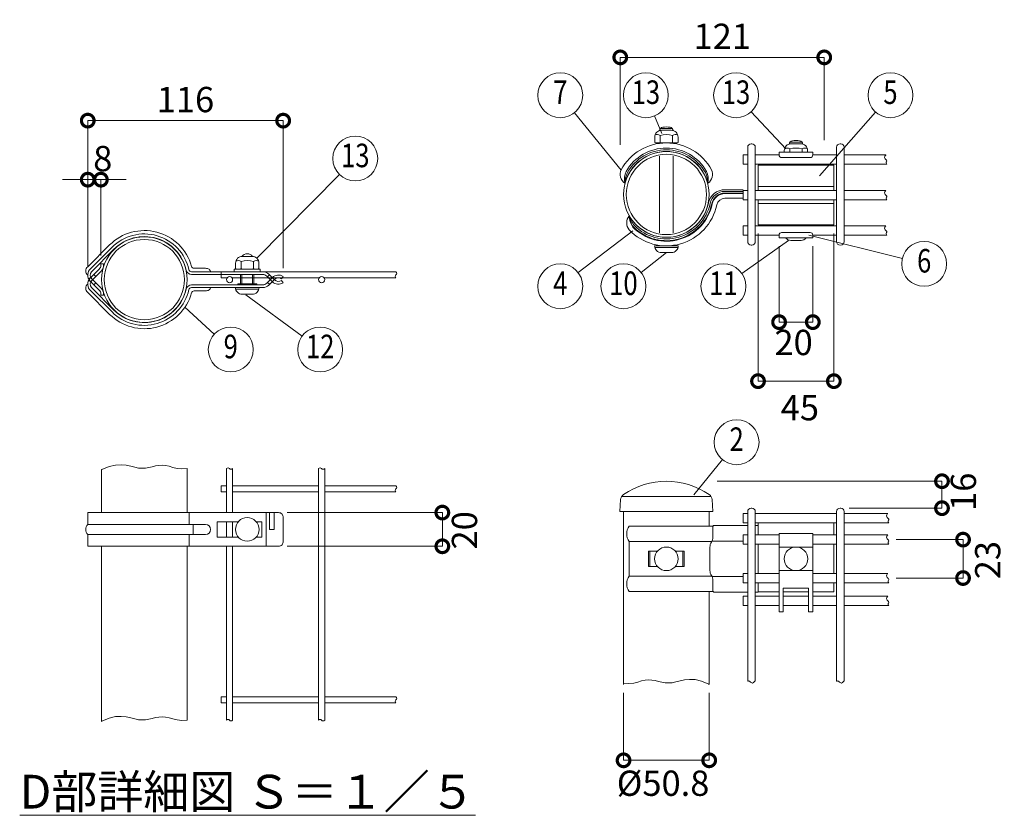
# Model space of a CAD drawing. Extents: x 439 to 8839, y -9 to 5931.
# Drawn here: x 2834 to 5171, y 1074 to 2961 of the extents above; entities that cross this region are included whole.
import ezdxf
from ezdxf.enums import TextEntityAlignment as Align

# ---------------------------------------------------------------- set-up
doc = ezdxf.new("R2010")
doc.units = 0
doc.header["$MEASUREMENT"] = 0
doc.header["$PDMODE"] = 1
doc.layers.get('0').update_dxf_attribs({"linetype": 'CONTINUOUS'})
doc.layers.get('DefPoints').update_dxf_attribs({"linetype": 'CONTINUOUS'})
for name, color, linetype, lineweight in [('FRAM3', 1, 'CONTINUOUS', 50), ('外形線', 7, 'CONTINUOUS', 18), ('寸法線', 3, 'CONTINUOUS', 18), ('文字', 4, 'CONTINUOUS', 18), ('文字引出', 4, 'CONTINUOUS', 18)]:
    doc.layers.add(name, color=color, linetype=linetype, lineweight=lineweight)
doc.styles.add('EXT08', font='ROMANS', dxfattribs={"width": 0.8, "bigfont": 'EXTFONT'})
doc.styles.get("Standard").update_dxf_attribs({"font": 'TXT.SHX', "bigfont": 'bigfont.shx'})
doc.dimstyles.new('20-5', dxfattribs={"dimscale": 20, "dimtxt": 3, "dimasz": 3, "dimexe": 0, "dimexo": 1, "dimgap": 1, "dimtad": 3, "dimdec": 1, "dimlfac": 0.25, "dimdsep": 46, "dimtxsty": 'STANDARD', "dimblk": 'DOTSMALL', "dimcen": 0, "dimclrd": 256, "dimclre": 256, "dimclrt": 7, "dimadec": 3, "dimazin": 2, "dimtfac": 1, "dimtdec": 1, "dimtix": 1, "dimtmove": 2, "dimatfit": 2, "dimldrblk": 'OPEN', "dimfxl": 1, "dimtolj": 1, "dimlwd": -1, "dimlwe": -1, "dimarcsym": 0})

# ---------------------------------------------------------------- blocks, each defined once
blk = doc.blocks.new('_DotSmall')
at = {"layer": 'FRAM3', "color": 0, "const_width": 0.5}
blk.add_lwpolyline([(-0.0625, 0, 1), (0.0625, 0, 1)], format="xyb", close=True, dxfattribs=at)
blk = doc.blocks.new('*D35')
at = {"layer": 'DefPoints', "color": 0, "transparency": 16777216}
for p in [(3459.7, 2722), (2996, 2355.8), (3459.7, 2352.2)]:
    blk.add_point(p, dxfattribs=at)
at = {"layer": '寸法線', "transparency": 16777216}
for p, q in [((2996, 2375.8), (2996, 2722)), ((2996, 2722), (3459.7, 2722)), ((3459.7, 2372.2), (3459.7, 2722))]:
    blk.add_line(p, q, dxfattribs=at)
at = {"layer": '寸法線', "transparency": 16777216, "xscale": 60, "yscale": 60, "zscale": 60, "rotation": 180}
blk.add_blockref('_DotSmall', (2996, 2722), dxfattribs=at)
at = {"layer": '寸法線', "transparency": 16777216, "xscale": 60, "yscale": 60, "zscale": 60}
blk.add_blockref('_DotSmall', (3459.7, 2722), dxfattribs=at)
at = {"layer": '寸法線', "color": 7, "transparency": 16777216, "insert": (3227.8, 2772), "char_height": 60, "attachment_point": 5}
blk.add_mtext('\\A1;116', dxfattribs=at)
blk = doc.blocks.new('_OPEN')
at = {"color": 0, "linetype": 'ByBlock'}
for p, q in [((-1, 0.167), (0, 0)), ((0, 0), (-1, -0.167)), ((0, 0), (-1, 0))]:
    blk.add_line(p, q, dxfattribs=at)
blk = doc.blocks.new('*D25')
at = {"layer": 'DefPoints', "color": 0, "transparency": 16777216}
for p in [(3449, 1792.4), (3449, 1712.4), (3837.4, 1712.4)]:
    blk.add_point(p, dxfattribs=at)
at = {"layer": '寸法線', "transparency": 16777216}
for p, q in [((3469, 1792.4), (3837.4, 1792.4)), ((3837.4, 1792.4), (3837.4, 1712.4)), ((3469, 1712.4), (3837.4, 1712.4))]:
    blk.add_line(p, q, dxfattribs=at)
at = {"layer": '寸法線', "transparency": 16777216, "xscale": 60, "yscale": 60, "zscale": 60}
for p, rotation in [((3837.4, 1792.4), 90), ((3837.4, 1712.4), 270)]:
    blk.add_blockref('_DotSmall', p, dxfattribs=dict(at, rotation=rotation))
at = {"layer": '寸法線', "color": 7, "transparency": 16777216, "insert": (3889.9, 1750.3), "char_height": 60, "attachment_point": 5, "rotation": 90}
blk.add_mtext('\\A1;20', dxfattribs=at)
blk = doc.blocks.new('*D26')
at = {"layer": 'DefPoints', "color": 0, "transparency": 16777216}
for p in [(3027.2, 2582), (3027.2, 2382), (2996, 2355.8)]:
    blk.add_point(p, dxfattribs=at)
at = {"layer": '寸法線', "transparency": 16777216}
for p, q in [((2996, 2582), (2936, 2582)), ((2996, 2375.8), (2996, 2582)), ((2996, 2582), (3027.2, 2582)), ((3027.2, 2402), (3027.2, 2582)), ((3027.2, 2582), (3087.2, 2582))]:
    blk.add_line(p, q, dxfattribs=at)
at = {"layer": '寸法線', "transparency": 16777216, "xscale": 60, "yscale": 60, "zscale": 60}
blk.add_blockref('_DotSmall', (2996, 2582), dxfattribs=at)
at = {"layer": '寸法線', "transparency": 16777216, "xscale": 60, "yscale": 60, "zscale": 60, "rotation": 180}
blk.add_blockref('_DotSmall', (3027.2, 2582), dxfattribs=at)
at = {"layer": '寸法線', "color": 7, "transparency": 16777216, "insert": (3031.6, 2632), "char_height": 60, "attachment_point": 5}
blk.add_mtext('\\A1;8', dxfattribs=at)
blk = doc.blocks.new('*D18')
at = {"layer": 'DefPoints', "color": 0, "transparency": 16777216}
for p in [(4267.4, 1384.8), (4470.6, 1384.8), (4470.6, 1204.8)]:
    blk.add_point(p, dxfattribs=at)
at = {"layer": '寸法線', "transparency": 16777216}
for p, q in [((4267.4, 1364.8), (4267.4, 1204.8)), ((4470.6, 1364.8), (4470.6, 1204.8)), ((4267.4, 1204.8), (4470.6, 1204.8))]:
    blk.add_line(p, q, dxfattribs=at)
at = {"layer": '寸法線', "transparency": 16777216, "xscale": 60, "yscale": 60, "zscale": 60, "rotation": 180}
blk.add_blockref('_DotSmall', (4267.4, 1204.8), dxfattribs=at)
at = {"layer": '寸法線', "transparency": 16777216, "xscale": 60, "yscale": 60, "zscale": 60}
blk.add_blockref('_DotSmall', (4470.6, 1204.8), dxfattribs=at)
at = {"layer": '寸法線', "color": 7, "transparency": 16777216, "insert": (4361.2, 1150.5), "char_height": 60, "attachment_point": 5}
blk.add_mtext('\\A1;%%c50.8', dxfattribs=at)
blk = doc.blocks.new('*D19')
at = {"layer": 'DefPoints', "color": 0, "transparency": 16777216}
for p in [(4894.4, 1728.3), (4894.4, 1637.1), (5073, 1637.1)]:
    blk.add_point(p, dxfattribs=at)
at = {"layer": '寸法線', "transparency": 16777216}
for p, q in [((4914.4, 1728.3), (5073, 1728.3)), ((5073, 1728.3), (5073, 1637.1)), ((4914.4, 1637.1), (5073, 1637.1))]:
    blk.add_line(p, q, dxfattribs=at)
at = {"layer": '寸法線', "transparency": 16777216, "xscale": 60, "yscale": 60, "zscale": 60}
for p, rotation in [((5073, 1728.3), 90), ((5073, 1637.1), 270)]:
    blk.add_blockref('_DotSmall', p, dxfattribs=dict(at, rotation=rotation))
at = {"layer": '寸法線', "color": 7, "transparency": 16777216, "insert": (5131.5, 1679.6), "char_height": 60, "attachment_point": 5, "rotation": 90}
blk.add_mtext('\\A1;23', dxfattribs=at)
blk = doc.blocks.new('*D20')
at = {"layer": 'DefPoints', "color": 0, "transparency": 16777216}
for p in [(4469.2, 1866.8), (5023, 1866.8), (4783, 1802.8)]:
    blk.add_point(p, dxfattribs=at)
at = {"layer": '寸法線', "transparency": 16777216}
for p, q in [((4489.2, 1866.8), (5023, 1866.8)), ((5023, 1802.8), (5023, 1866.8)), ((4803, 1802.8), (5023, 1802.8))]:
    blk.add_line(p, q, dxfattribs=at)
at = {"layer": '寸法線', "transparency": 16777216, "xscale": 60, "yscale": 60, "zscale": 60}
for p, rotation in [((5023, 1866.8), 90), ((5023, 1802.8), 270)]:
    blk.add_blockref('_DotSmall', p, dxfattribs=dict(at, rotation=rotation))
at = {"layer": '寸法線', "color": 7, "transparency": 16777216, "insert": (5073.7, 1841.7), "char_height": 60, "attachment_point": 5, "rotation": 90}
blk.add_mtext('\\A1;16', dxfattribs=at)
blk = doc.blocks.new('*D21')
at = {"layer": 'DefPoints', "color": 0, "transparency": 16777216}
for p in [(4743.6, 2872), (4259.6, 2644.9), (4743.6, 2655.5)]:
    blk.add_point(p, dxfattribs=at)
at = {"layer": '寸法線', "transparency": 16777216}
for p, q in [((4259.6, 2664.9), (4259.6, 2872)), ((4259.6, 2872), (4743.6, 2872)), ((4743.6, 2675.5), (4743.6, 2872))]:
    blk.add_line(p, q, dxfattribs=at)
at = {"layer": '寸法線', "transparency": 16777216, "xscale": 60, "yscale": 60, "zscale": 60, "rotation": 180}
blk.add_blockref('_DotSmall', (4259.6, 2872), dxfattribs=at)
at = {"layer": '寸法線', "transparency": 16777216, "xscale": 60, "yscale": 60, "zscale": 60}
blk.add_blockref('_DotSmall', (4743.6, 2872), dxfattribs=at)
at = {"layer": '寸法線', "color": 7, "transparency": 16777216, "insert": (4501.6, 2922), "char_height": 60, "attachment_point": 5}
blk.add_mtext('\\A1;121', dxfattribs=at)
blk = doc.blocks.new('*D22')
at = {"layer": 'DefPoints', "color": 0, "transparency": 16777216}
for p in [(4636.5, 2444.1), (4716.5, 2444.1), (4716.5, 2244.1)]:
    blk.add_point(p, dxfattribs=at)
at = {"layer": '寸法線', "transparency": 16777216}
for p, q in [((4636.5, 2424.1), (4636.5, 2244.1)), ((4716.5, 2424.1), (4716.5, 2244.1)), ((4636.5, 2244.1), (4716.5, 2244.1))]:
    blk.add_line(p, q, dxfattribs=at)
at = {"layer": '寸法線', "transparency": 16777216, "xscale": 60, "yscale": 60, "zscale": 60, "rotation": 180}
blk.add_blockref('_DotSmall', (4636.5, 2244.1), dxfattribs=at)
at = {"layer": '寸法線', "transparency": 16777216, "xscale": 60, "yscale": 60, "zscale": 60}
blk.add_blockref('_DotSmall', (4716.5, 2244.1), dxfattribs=at)
at = {"layer": '寸法線', "color": 7, "transparency": 16777216, "insert": (4670.9, 2195.9), "char_height": 60, "attachment_point": 5}
blk.add_mtext('\\A1;20', dxfattribs=at)
blk = doc.blocks.new('*D23')
at = {"layer": 'DefPoints', "color": 0, "transparency": 16777216}
for p in [(4586.5, 2474.5), (4766.5, 2474.5), (4766.5, 2104.1)]:
    blk.add_point(p, dxfattribs=at)
at = {"layer": '寸法線', "transparency": 16777216}
for p, q in [((4586.5, 2454.5), (4586.5, 2104.1)), ((4766.5, 2454.5), (4766.5, 2104.1)), ((4586.5, 2104.1), (4766.5, 2104.1))]:
    blk.add_line(p, q, dxfattribs=at)
at = {"layer": '寸法線', "transparency": 16777216, "xscale": 60, "yscale": 60, "zscale": 60, "rotation": 180}
blk.add_blockref('_DotSmall', (4586.5, 2104.1), dxfattribs=at)
at = {"layer": '寸法線', "transparency": 16777216, "xscale": 60, "yscale": 60, "zscale": 60}
blk.add_blockref('_DotSmall', (4766.5, 2104.1), dxfattribs=at)
at = {"layer": '寸法線', "color": 7, "transparency": 16777216, "insert": (4685.8, 2041.2), "char_height": 60, "attachment_point": 5}
blk.add_mtext('\\A1;45', dxfattribs=at)

msp = doc.modelspace()

# ---------------------------------------------------------------- linework, layer by layer
at = {"layer": '外形線'}
for p, q in [((4354.3194643, 2687.0827488), (4354.3194643, 2670.2374493)), ((4383.1793415, 2703.0146757), (4354.8852129, 2703.0146757)), ((4383.7450901, 2687.0827488), (4383.7450901, 2670.2374493)), ((4570.0322782, 2666.8827488), (4572.0322782, 2666.8827488)), ((4690.6721544, 2670.8147905), (4662.3780258, 2670.8147905)), ((4781.0322782, 2666.8827488), (4783.0322782, 2666.8827488)), ((4551.0322802, 2640.4828636), (4551.0322802, 2618.4828636)), ((4562.0322782, 2640.4828636), (4551.0322802, 2640.4828636)), ((4562.0322782, 2434.8827488), (4562.0322782, 2658.8827488)), ((4580.0322782, 2434.8827488), (4580.0322782, 2658.8827488)), ((4636.5322802, 2640.4828636), (4580.0322782, 2640.4828636)), ((4661.8122772, 2654.8828636), (4661.8122772, 2646.8828636)), ((4691.237903, 2654.8828636), (4691.237903, 2646.8828636)), ((4773.0322782, 2640.4828636), (4716.5322802, 2640.4828636)), ((4773.0322782, 2434.8827488), (4773.0322782, 2658.8827488)), ((4791.0322782, 2434.8827488), (4791.0322782, 2658.8827488)), ((4889.9588524, 2640.4828636), (4791.0322782, 2640.4828636)), ((4889.5493991, 2640.1500364), (4887.4730474, 2637.3480756)), ((4889.9588524, 2640.4828636), (4889.5493991, 2640.1500364)), ((4353.0322772, 2455.8785731), (4353.0322772, 2637.8869245)), ((4385.0322772, 2455.8785731), (4385.0322772, 2637.8869245)), ((4562.0322782, 2618.4828636), (4551.0322802, 2618.4828636)), ((4773.0322782, 2618.4828636), (4580.0322782, 2618.4828636)), ((4892.175267, 2618.4828636), (4791.0322782, 2618.4828636)), ((4887.4730474, 2637.3480756), (4886.8799034, 2634.9186982)), ((4886.8799034, 2634.9186982), (4887.3680923, 2632.8163661)), ((4887.3680923, 2632.8163661), (4888.5357393, 2630.9955413)), ((4888.5357393, 2630.9955413), (4889.9809695, 2629.4106859)), ((4889.9809695, 2629.4106859), (4891.3019083, 2628.0162617)), ((4890.9594143, 2623.2085686), (4890.6383291, 2621.7768854)), ((4890.6383291, 2621.7768854), (4891.0298478, 2620.0636949)), ((4891.5829421, 2624.4539601), (4890.9594143, 2623.2085686)), ((4891.0298478, 2620.0636949), (4892.175267, 2618.4828636)), ((4891.3019083, 2628.0162617), (4892.0966807, 2626.7667308)), ((4892.0987514, 2625.6082757), (4891.5829421, 2624.4539601)), ((4892.0966807, 2626.7667308), (4892.0987514, 2625.6082757)), ((4551.0322802, 2556.4828636), (4551.0322802, 2534.4828636)), ((4562.0322782, 2556.4828636), (4551.0322802, 2556.4828636)), ((4773.0322782, 2556.4828636), (4580.0322782, 2556.4828636)), ((4586.5322802, 2565.4828636), (4766.5322802, 2565.4828636)), ((4889.9588524, 2556.4828636), (4791.0322782, 2556.4828636)), ((4887.4730474, 2553.3480756), (4886.8799034, 2550.9186982)), ((4886.8799034, 2550.9186982), (4887.3680923, 2548.8163661)), ((4887.3680923, 2548.8163661), (4888.5357393, 2546.9955413)), ((4889.5493991, 2556.1500364), (4887.4730474, 2553.3480756)), ((4888.5357393, 2546.9955413), (4889.9809695, 2545.4106859)), ((4889.9588524, 2556.4828636), (4889.5493991, 2556.1500364)), ((4562.0322782, 2534.4828636), (4551.0322802, 2534.4828636)), ((4773.0322782, 2534.4828636), (4580.0322782, 2534.4828636)), ((4586.5322802, 2525.4828636), (4766.5322802, 2525.4828636)), ((4892.175267, 2534.4828636), (4791.0322782, 2534.4828636)), ((4889.9809695, 2545.4106859), (4891.3019083, 2544.0162617)), ((4890.9594143, 2539.2085686), (4890.6383291, 2537.7768854)), ((4890.6383291, 2537.7768854), (4891.0298478, 2536.0636949)), ((4891.5829421, 2540.4539601), (4890.9594143, 2539.2085686)), ((4891.0298478, 2536.0636949), (4892.175267, 2534.4828636)), ((4891.3019083, 2544.0162617), (4892.0966807, 2542.7667308)), ((4892.0987514, 2541.6082757), (4891.5829421, 2540.4539601)), ((4892.0966807, 2542.7667308), (4892.0987514, 2541.6082757)), ((4562.0322782, 2472.4828636), (4551.0322802, 2472.4828636)), ((4551.0322802, 2472.4828636), (4551.0322802, 2450.4828636)), ((4773.0322782, 2472.4828636), (4580.0322782, 2472.4828636)), ((4889.9588524, 2472.4828636), (4791.0322782, 2472.4828636)), ((4887.4730474, 2469.3480756), (4886.8799034, 2466.9186982)), ((4886.8799034, 2466.9186982), (4887.3680923, 2464.8163661)), ((4887.3680923, 2464.8163661), (4888.5357393, 2462.9955413)), ((4889.5493991, 2472.1500364), (4887.4730474, 2469.3480756)), ((4888.5357393, 2462.9955413), (4889.9809695, 2461.4106859)), ((4889.9588524, 2472.4828636), (4889.5493991, 2472.1500364)), ((4889.9809695, 2461.4106859), (4891.3019083, 2460.0162617)), ((4890.9594143, 2455.2085686), (4890.6383291, 2453.7768854)), ((4890.6383291, 2453.7768854), (4891.0298478, 2452.0636949)), ((4891.5829421, 2456.4539601), (4890.9594143, 2455.2085686)), ((4891.3019083, 2460.0162617), (4892.0966807, 2458.7667308)), ((4892.0987514, 2457.6082757), (4891.5829421, 2456.4539601)), ((4892.0966807, 2458.7667308), (4892.0987514, 2457.6082757)), ((4562.0322782, 2450.4828636), (4551.0322802, 2450.4828636)), ((4636.5322802, 2450.4828636), (4580.0322782, 2450.4828636)), ((4773.0322782, 2450.4828636), (4716.5322802, 2450.4828636)), ((4892.175267, 2450.4828636), (4791.0322782, 2450.4828636)), ((4891.0298478, 2452.0636949), (4892.175267, 2450.4828636)), ((4341.5403438, 2421.0827947), (4396.5242106, 2421.0827947)), ((4570.0322782, 2426.8827488), (4572.0322782, 2426.8827488)), ((3359.7579931, 2388.0847252), (3359.7579931, 2371.2394257)), ((3389.183619, 2388.0847252), (3389.183619, 2371.2394257)), ((3727.3763064, 2363.4846629), (3312.4868914, 2363.4846629)), ((3312.4868914, 2349.0846629), (3312.4868914, 2363.4846629)), ((3326.6387741, 2349.0846629), (3312.4868914, 2349.0846629)), ((3545.1388456, 2349.0846629), (3338.3349273, 2349.0846629)), ((3358.470806, 2335.284725), (3358.470806, 2356.8607245)), ((3361.98081, 2356.8607244), (3361.98081, 2335.284725)), ((3386.960802, 2356.8607243), (3386.960802, 2335.284725)), ((3390.470806, 2335.284725), (3390.470806, 2356.8607243)), ((3727.3763064, 2349.0846629), (3556.8349989, 2349.0846629)), ((3346.9788726, 2322.084725), (3401.9627394, 2322.084725)), ((3028.6548945, 1893.9189434), (3029.6970223, 1894.543603)), ((3028.6548945, 1893.9189434), (3028.6548945, 1792.4406718)), ((3029.6970223, 1894.543603), (3046.9150807, 1901.7157527)), ((3046.9150807, 1901.7157527), (3062.0632855, 1905.2034657)), ((3062.0632855, 1905.2034657), (3075.4197934, 1905.8782104)), ((3075.4197934, 1905.8782104), (3087.2627611, 1904.6114555)), ((3087.2627611, 1904.6114555), (3097.8703451, 1902.2746695)), ((3097.8703451, 1902.2746695), (3107.520702, 1899.7393211)), ((3107.520702, 1899.7393211), (3116.4919885, 1897.8768787)), ((3116.4919885, 1897.8768787), (3125.0299479, 1897.3487578)), ((3125.0299479, 1897.3487578), (3133.2506704, 1897.97616)), ((3133.2506704, 1897.97616), (3141.237833, 1899.3702339)), ((3141.237833, 1899.3702339), (3149.0751125, 1901.1421281)), ((3149.0751125, 1901.1421281), (3156.846186, 1902.902991)), ((3156.846186, 1902.902991), (3164.6347302, 1904.2639712)), ((3164.6347302, 1904.2639712), (3172.5244223, 1904.8362172)), ((3172.5244223, 1904.8362172), (3180.598939, 1904.2308775)), ((3180.598939, 1904.2308775), (3188.9817269, 1902.27421)), ((3188.9817269, 1902.27421), (3197.9553106, 1899.6529098)), ((3197.9553106, 1899.6529098), (3207.8419846, 1897.2687814)), ((3207.8419846, 1897.2687814), (3218.9640429, 1896.0236293)), ((3218.9640429, 1896.0236293), (3231.64378, 1896.8192581)), ((3231.64378, 1896.8192581), (3231.8548945, 1896.8734619)), ((3231.8548945, 1896.8734619), (3231.8548945, 1792.4406718)), ((3325.2868507, 1896.8185417), (3325.2868518, 1792.4406718)), ((3339.6868255, 1896.8185417), (3339.6868256, 1792.4406718)), ((3543.7869223, 1896.8185417), (3543.7869286, 1300.0613692)), ((3558.186897, 1896.8185417), (3558.1868976, 1300.0613692)), ((3312.4868914, 1855.6399554), (3312.4868914, 1841.2399554)), ((3325.2868877, 1855.6399554), (3312.4868914, 1855.6399554)), ((3543.786885, 1855.6399554), (3339.6868877, 1855.6399554)), ((3727.3763064, 1855.6399554), (3558.1868877, 1855.6399554)), ((3325.2868877, 1841.2399554), (3312.4868914, 1841.2399554)), ((3543.7868849, 1841.2399554), (3339.6868877, 1841.2399554)), ((3727.3763064, 1841.2399554), (3558.1868877, 1841.2399554)), ((4258.4322802, 1794.7547207), (4260.3291022, 1823.2070501)), ((4262.809085, 1830.7547207), (4475.2554755, 1830.7547207)), ((4479.6322802, 1794.7547207), (4477.7354583, 1823.2070501)), ((4572.0322802, 1802.7547207), (4570.0322802, 1802.7547207)), ((4783.0322802, 1802.7547207), (4781.0322802, 1802.7547207)), ((3237.0121546, 1764.4400175), (3237.0121546, 1792.4400175)), ((3419.6145497, 1792.4400175), (3419.6145497, 1712.4400175)), ((4258.4322802, 1794.7547207), (4479.6322802, 1794.7547207)), ((4267.4322802, 1794.7547207), (4267.4322802, 1384.8298067)), ((4470.6322802, 1794.7547207), (4470.6322802, 1760.3547207)), ((4562.0322802, 1790.3546839), (4551.0322802, 1790.3546839)), ((4551.0322802, 1790.3546839), (4551.0322802, 1768.3546839)), ((4562.0322802, 1794.7547207), (4562.0322802, 1392.2963303)), ((4580.0322802, 1794.7547207), (4580.0322802, 1393.5538471)), ((4773.0322802, 1790.3546839), (4580.0322802, 1790.3546839)), ((4773.0322802, 1794.7547207), (4773.0322802, 1392.2963303)), ((4791.0322802, 1794.7547207), (4791.0322802, 1393.5538471)), ((4894.3916817, 1790.3546839), (4791.0322802, 1790.3546839)), ((4891.9058767, 1787.2198959), (4891.3127327, 1784.7905185)), ((4891.3127327, 1784.7905185), (4891.8009216, 1782.6881864)), ((4891.8009216, 1782.6881864), (4892.9685686, 1780.8673616)), ((4893.9822284, 1790.0218567), (4891.9058767, 1787.2198959)), ((4892.9685686, 1780.8673616), (4894.4137988, 1779.2825062)), ((4894.3916817, 1790.3546839), (4893.9822284, 1790.0218567)), ((4894.4137988, 1779.2825062), (4895.7347376, 1777.888082)), ((4895.7347376, 1777.888082), (4896.52951, 1776.6385511)), ((4896.52951, 1776.6385511), (4896.5315807, 1775.480096)), ((3246.1243801, 1764.4400175), (3246.1243801, 1740.4400175)), ((3325.2868705, 1770.4400175), (3325.2868709, 1734.4400175)), ((3339.6868554, 1770.4400175), (3339.6868555, 1734.4400175)), ((4562.0322802, 1768.3546839), (4551.0322802, 1768.3546839)), ((4580.0322772, 1761.5547207), (4586.5322772, 1761.5547207)), ((4773.0322802, 1768.3546839), (4580.0322802, 1768.3546839)), ((4586.5322772, 1739.3546839), (4586.5322772, 1768.3546839)), ((4766.5322772, 1739.3546839), (4766.5322772, 1768.3546839)), ((4896.6080963, 1768.3546839), (4791.0322802, 1768.3546839)), ((4895.3922436, 1773.0803889), (4895.0711584, 1771.6487057)), ((4895.0711584, 1771.6487057), (4895.4626771, 1769.9355152)), ((4896.0157714, 1774.3257804), (4895.3922436, 1773.0803889)), ((4895.4626771, 1769.9355152), (4896.6080963, 1768.3546839)), ((4896.5315807, 1775.480096), (4896.0157714, 1774.3257804)), ((3237.0121546, 1712.4400175), (3237.0121546, 1740.4400175)), ((4562.0322802, 1739.3546839), (4551.0322802, 1739.3546839)), ((4551.0322802, 1739.3546839), (4551.0322802, 1717.3546839)), ((4636.5322802, 1739.3546839), (4580.0322802, 1739.3546839)), ((4773.0322802, 1739.3546839), (4716.5322802, 1739.3546839)), ((4894.3916817, 1739.3546839), (4791.0322802, 1739.3546839)), ((4891.9058767, 1736.2198959), (4891.3127327, 1733.7905185)), ((4891.3127327, 1733.7905185), (4891.8009216, 1731.6881864)), ((4891.8009216, 1731.6881864), (4892.9685686, 1729.8673616)), ((4893.9822284, 1739.0218567), (4891.9058767, 1736.2198959)), ((4892.9685686, 1729.8673616), (4894.4137988, 1728.2825062)), ((4894.3916817, 1739.3546839), (4893.9822284, 1739.0218567)), ((3028.6548945, 1712.4406718), (3028.6548945, 1297.1075672)), ((3231.8548945, 1712.4406718), (3231.8548945, 1300.0620856)), ((3325.2868526, 1712.4406718), (3325.286857, 1300.0613692)), ((3339.6868256, 1712.4406718), (3339.686826, 1300.0613692)), ((4280.697686, 1723.5547207), (4476.68327, 1723.5547207)), ((4477.324683, 1724.7547207), (4551.0322772, 1724.7547207)), ((4562.0322802, 1717.3546839), (4551.0322802, 1717.3546839)), ((4636.5322802, 1717.3546839), (4580.0322802, 1717.3546839)), ((4586.5322772, 1648.1546839), (4586.5322772, 1717.3546839)), ((4716.5322772, 1710.7547207), (4636.5322772, 1710.7547207)), ((4773.0322802, 1717.3546839), (4716.5322802, 1717.3546839)), ((4766.5322772, 1648.1546839), (4766.5322772, 1717.3546839)), ((4896.6080963, 1717.3546839), (4791.0322802, 1717.3546839)), ((4894.4137988, 1728.2825062), (4895.7347376, 1726.888082)), ((4895.3922436, 1722.0803889), (4895.0711584, 1720.6487057)), ((4895.0711584, 1720.6487057), (4895.4626771, 1718.9355152)), ((4896.0157714, 1723.3257804), (4895.3922436, 1722.0803889)), ((4895.4626771, 1718.9355152), (4896.6080963, 1717.3546839)), ((4895.7347376, 1726.888082), (4896.52951, 1725.6385511)), ((4896.5315807, 1724.480096), (4896.0157714, 1723.3257804)), ((4896.52951, 1725.6385511), (4896.5315807, 1724.480096)), ((4329.9985671, 1700.7547207), (4329.9985671, 1664.7547207)), ((4408.065921, 1700.7547207), (4408.065921, 1664.7547207)), ((4280.697686, 1641.9547207), (4476.68327, 1641.9547207)), ((4477.324683, 1640.7547207), (4551.0322772, 1640.7547207)), ((4551.0322802, 1648.1546839), (4551.0322802, 1626.1546839)), ((4562.0322802, 1648.1546839), (4551.0322802, 1648.1546839)), ((4636.5322802, 1648.1546839), (4580.0322802, 1648.1546839)), ((4716.5322772, 1654.7547207), (4636.5322772, 1654.7547207)), ((4773.0322802, 1648.1546839), (4716.5322802, 1648.1546839)), ((4894.3916817, 1648.1546839), (4791.0322802, 1648.1546839)), ((4891.9058767, 1645.0198959), (4891.3127327, 1642.5905185)), ((4891.3127327, 1642.5905185), (4891.8009216, 1640.4881864)), ((4891.8009216, 1640.4881864), (4892.9685686, 1638.6673616)), ((4893.9822284, 1647.8218567), (4891.9058767, 1645.0198959)), ((4892.9685686, 1638.6673616), (4894.4137988, 1637.0825062)), ((4894.3916817, 1648.1546839), (4893.9822284, 1647.8218567)), ((4894.4137988, 1637.0825062), (4895.7347376, 1635.688082)), ((4895.7347376, 1635.688082), (4896.52951, 1634.4385511)), ((4562.0322802, 1626.1546839), (4551.0322802, 1626.1546839)), ((4636.5322802, 1626.1546839), (4580.0322802, 1626.1546839)), ((4773.0322802, 1626.1546839), (4716.5322802, 1626.1546839)), ((4896.6080963, 1626.1546839), (4791.0322802, 1626.1546839)), ((4895.3922436, 1630.8803889), (4895.0711584, 1629.4487057)), ((4895.0711584, 1629.4487057), (4895.4626771, 1627.7355152)), ((4896.0157714, 1632.1257804), (4895.3922436, 1630.8803889)), ((4895.4626771, 1627.7355152), (4896.6080963, 1626.1546839)), ((4896.5315807, 1633.280096), (4896.0157714, 1632.1257804)), ((4896.52951, 1634.4385511), (4896.5315807, 1633.280096)), ((4470.6322802, 1605.1547207), (4470.6322802, 1384.8298067)), ((4562.0322802, 1593.7546839), (4551.0322802, 1593.7546839)), ((4551.0322802, 1593.7546839), (4551.0322802, 1571.7546839)), ((4580.0322772, 1603.9547207), (4586.5322772, 1603.9547207)), ((4636.5322802, 1593.7546839), (4580.0322802, 1593.7546839)), ((4646.5322772, 1604.7547207), (4706.5322772, 1604.7547207)), ((4706.5322802, 1593.7546839), (4646.5322802, 1593.7546839)), ((4773.0322802, 1593.7546839), (4716.5322802, 1593.7546839)), ((4894.3916817, 1593.7546839), (4791.0322802, 1593.7546839)), ((4891.9058767, 1590.6198959), (4891.3127327, 1588.1905185)), ((4893.9822284, 1593.4218567), (4891.9058767, 1590.6198959)), ((4894.3916817, 1593.7546839), (4893.9822284, 1593.4218567)), ((4562.0322802, 1571.7546839), (4551.0322802, 1571.7546839)), ((4636.5322802, 1571.7546839), (4580.0322802, 1571.7546839)), ((4706.5322802, 1571.7546839), (4646.5322802, 1571.7546839)), ((4773.0322802, 1571.7546839), (4716.5322802, 1571.7546839)), ((4896.6080963, 1571.7546839), (4791.0322802, 1571.7546839)), ((4891.3127327, 1588.1905185), (4891.8009216, 1586.0881864)), ((4891.8009216, 1586.0881864), (4892.9685686, 1584.2673616)), ((4892.9685686, 1584.2673616), (4894.4137988, 1582.6825062)), ((4894.4137988, 1582.6825062), (4895.7347376, 1581.288082)), ((4895.3922436, 1576.4803889), (4895.0711584, 1575.0487057)), ((4895.0711584, 1575.0487057), (4895.4626771, 1573.3355152)), ((4896.0157714, 1577.7257804), (4895.3922436, 1576.4803889)), ((4895.4626771, 1573.3355152), (4896.6080963, 1571.7546839)), ((4895.7347376, 1581.288082), (4896.52951, 1580.0385511)), ((4896.5315807, 1578.880096), (4896.0157714, 1577.7257804)), ((4896.52951, 1580.0385511), (4896.5315807, 1578.880096)), ((4267.6433947, 1387.7301213), (4267.4322802, 1387.7843251)), ((4280.3231318, 1386.9344926), (4267.6433947, 1387.7301213)), ((4291.4451902, 1388.1796446), (4280.3231318, 1386.9344926)), ((4301.3318641, 1390.563773), (4291.4451902, 1388.1796446)), ((4310.3054479, 1393.1850732), (4301.3318641, 1390.563773)), ((4318.6882358, 1395.1417408), (4310.3054479, 1393.1850732)), ((4326.7627525, 1395.7470805), (4318.6882358, 1395.1417408)), ((4334.6524445, 1395.1748345), (4326.7627525, 1395.7470805)), ((4342.4409887, 1393.8138543), (4334.6524445, 1395.1748345)), ((4350.2120622, 1392.0529913), (4342.4409887, 1393.8138543)), ((4358.0493417, 1390.2810972), (4350.2120622, 1392.0529913)), ((4366.0365043, 1388.8870232), (4358.0493417, 1390.2810972)), ((4374.2572268, 1388.259621), (4366.0365043, 1388.8870232)), ((4382.7951862, 1388.787742), (4374.2572268, 1388.259621)), ((4391.7664727, 1390.6501843), (4382.7951862, 1388.787742)), ((4401.4168297, 1393.1855327), (4391.7664727, 1390.6501843)), ((4412.0244137, 1395.5223187), (4401.4168297, 1393.1855327)), ((4423.8673813, 1396.7890736), (4412.0244137, 1395.5223187)), ((4437.2238892, 1396.1143289), (4423.8673813, 1396.7890736)), ((4452.3720941, 1392.626616), (4437.2238892, 1396.1143289)), ((4469.5901524, 1385.4544663), (4452.3720941, 1392.626616)), ((4470.6322802, 1384.8298067), (4469.5901524, 1385.4544663)), ((4562.0870033, 1392.3327337), (4562.0322802, 1392.2963303)), ((4563.3121492, 1392.9090051), (4562.0870033, 1392.3327337)), ((4564.5551589, 1393.1000214), (4563.3121492, 1392.9090051)), ((4565.8249643, 1392.7533167), (4564.5551589, 1393.1000214)), ((4567.1371962, 1391.8008392), (4565.8249643, 1392.7533167)), ((4568.5342805, 1390.5121931), (4567.1371962, 1391.8008392)), ((4570.0653417, 1389.2413968), (4568.5342805, 1390.5121931)), ((4571.7795047, 1388.3424686), (4570.0653417, 1389.2413968)), ((4573.725894, 1388.1694269), (4571.7795047, 1388.3424686)), ((4575.9536344, 1389.0762901), (4573.725894, 1388.1694269)), ((4578.5118505, 1391.4170763), (4575.9536344, 1389.0762901)), ((4580.0322802, 1393.5538471), (4578.5118505, 1391.4170763)), ((4773.0870033, 1392.3327337), (4773.0322802, 1392.2963303)), ((4774.3121492, 1392.9090051), (4773.0870033, 1392.3327337)), ((4775.5551589, 1393.1000214), (4774.3121492, 1392.9090051)), ((4776.8249643, 1392.7533167), (4775.5551589, 1393.1000214)), ((4778.1371962, 1391.8008392), (4776.8249643, 1392.7533167)), ((4779.5342805, 1390.5121931), (4778.1371962, 1391.8008392)), ((4781.0653417, 1389.2413968), (4779.5342805, 1390.5121931)), ((4782.7795047, 1388.3424686), (4781.0653417, 1389.2413968)), ((4784.725894, 1388.1694269), (4782.7795047, 1388.3424686)), ((4786.9536344, 1389.0762901), (4784.725894, 1388.1694269)), ((4789.5118505, 1391.4170763), (4786.9536344, 1389.0762901)), ((4791.0322802, 1393.5538471), (4789.5118505, 1391.4170763)), ((3312.4868915, 1355.6399554), (3312.4868914, 1341.2399554)), ((3325.2868877, 1355.6399554), (3312.4868915, 1355.6399554)), ((3543.786885, 1355.6399554), (3339.6868877, 1355.6399554)), ((3727.3763064, 1355.6399554), (3558.1868877, 1355.6399554)), ((3325.2868877, 1341.2399554), (3312.4868914, 1341.2399554)), ((3543.7868849, 1341.2399554), (3339.6868877, 1341.2399554)), ((3727.3763064, 1341.2399554), (3558.1868877, 1341.2399554)), ((3046.9150807, 1304.9043765), (3062.0632855, 1308.3920894)), ((3062.0632855, 1308.3920894), (3075.4197934, 1309.0668341)), ((3075.4197934, 1309.0668341), (3087.2627611, 1307.8000792)), ((3028.6548945, 1297.1075672), (3029.6970223, 1297.7322268)), ((3029.6970223, 1297.7322268), (3046.9150807, 1304.9043765)), ((3087.2627611, 1307.8000792), (3097.8703451, 1305.4632932)), ((3097.8703451, 1305.4632932), (3107.520702, 1302.9279448)), ((3107.520702, 1302.9279448), (3116.4919885, 1301.0655025)), ((3116.4919885, 1301.0655025), (3125.0299479, 1300.5373815)), ((3125.0299479, 1300.5373815), (3133.2506704, 1301.1647837)), ((3133.2506704, 1301.1647837), (3141.237833, 1302.5588576)), ((3141.237833, 1302.5588576), (3149.0751125, 1304.3307518)), ((3149.0751125, 1304.3307518), (3156.846186, 1306.0916147)), ((3156.846186, 1306.0916147), (3164.6347302, 1307.452595)), ((3164.6347302, 1307.452595), (3172.5244223, 1308.0248409)), ((3172.5244223, 1308.0248409), (3180.598939, 1307.4195013)), ((3180.598939, 1307.4195013), (3188.9817269, 1305.4628337)), ((3188.9817269, 1305.4628337), (3197.9553106, 1302.8415335)), ((3197.9553106, 1302.8415335), (3207.8419846, 1300.4574051)), ((3207.8419846, 1300.4574051), (3218.9640429, 1299.2122531)), ((3218.9640429, 1299.2122531), (3231.64378, 1300.0078818)), ((3231.64378, 1300.0078818), (3231.8548945, 1300.0620856))]:
    msp.add_line(p, q, dxfattribs=at)
for points in [[(4343.3194643, 2669.0827488), (4341.3194643, 2670.2374493), (4341.3194643, 2683.0827488, -0.4142135624), (4357.3194643, 2699.0827488), (4380.7450901, 2699.0827488, -0.4142135624), (4396.7450901, 2683.0827488), (4396.7450901, 2670.2374493), (4394.7450901, 2669.0827488)], [(4716.5322772, 2640.4828636), (4716.5322772, 2646.8828636), (4636.5322772, 2646.8828636), (4636.5322772, 2640.4828636, 0.4142135624), (4642.5322772, 2634.4828636), (4710.5322772, 2634.4828636, 0.4142135624)], [(3411.3303131, 2357.2846629), (3242.2548945, 2357.2846629, -0.3507810594), (3229.7670896, 2367.2749068, 0.5909250387), (3058.1300028, 2417.0095546), (3004.7452888, 2363.6248406, 0.3780457412), (3005.8034378, 2346.7223913), (3027.7279111, 2324.7979181, -0.1989123678), (3033.5857755, 2310.6557825), (3033.5857755, 2307.773358), (3027.1857755, 2307.773358), (3027.1857755, 2310.9871533, 0.1989123681), (3023.4367422, 2320.0381201), (3001.8436398, 2341.6312224, -0.4438189444), (3003.3263229, 2371.2568415), (3053.6045194, 2421.535038, -0.5909250387), (3236.010992, 2368.6797849, 0.3507810594), (3242.2548945, 2363.6846629), (3411.3303131, 2363.6846629, -0.1989123674), (3425.4724488, 2357.8267986), (3438.8312366, 2344.4680107, 0.3600783737), (3456.0944619, 2342.8378891), (3459.6928492, 2337.5452897, -0.3600783737), (3434.3057532, 2339.9425273), (3420.9469654, 2353.3013152, 0.1989123674)], [(4636.5322772, 2450.4828636), (4636.5322772, 2444.0828636), (4716.5322772, 2444.0828636), (4716.5322772, 2450.4828636, 0.4142135624), (4710.5322772, 2456.4828636), (4642.5322772, 2456.4828636, 0.4142135624)], [(4381.0322772, 2409.0827947, 0.4142135624), (4397.0322772, 2425.0827947), (4341.0322772, 2425.0827947, 0.4142135624), (4357.0322772, 2409.0827947)], [(3348.7579931, 2370.0847252), (3346.7579931, 2371.2394257), (3346.7579931, 2384.0847252, -0.4142135624), (3362.7579931, 2400.0847252), (3386.183619, 2400.0847252, -0.4142135624), (3402.183619, 2384.0847252), (3402.183619, 2371.2394257), (3400.183619, 2370.0847252)], [(3411.3303131, 2332.4846629), (3242.2548945, 2332.4846629, 0.3507810594), (3229.7670896, 2322.494419, -0.5909250387), (3058.1300028, 2272.7597713), (3004.7452888, 2326.1444852, -0.3780457412), (3005.8034378, 2343.0469346), (3027.7279111, 2364.9714077, 0.1989123678), (3033.5857755, 2379.1135434), (3033.5857755, 2381.9959679), (3027.1857755, 2381.9959679), (3027.1857755, 2378.7821726, -0.1989123681), (3023.4367422, 2369.7312058), (3001.8436398, 2348.1381035, 0.4438189444), (3003.3263229, 2318.5124844), (3053.6045194, 2268.2342879, 0.5909250387), (3236.010992, 2321.089541, -0.3507810594), (3242.2548945, 2326.0846629), (3411.3303131, 2326.0846629, 0.1989123674), (3425.4724488, 2331.9425273), (3438.8312366, 2345.3013152, -0.3600783737), (3456.0944619, 2346.9314367), (3459.6928492, 2352.2240362, 0.3600783737), (3434.3057532, 2349.8267986), (3420.9469654, 2336.4680107, -0.1989123674)], [(3386.470806, 2310.084725, 0.4142135624), (3402.470806, 2326.084725), (3346.470806, 2326.084725, 0.4142135624), (3362.470806, 2310.084725)], [(2995.9857407, 1764.4400175, 0.4028897967), (2995.9857407, 1740.4400175), (2995.9857407, 1712.4400175), (3448.9976512, 1712.4400175, 0.4373061993), (3459.6928145, 1724.4400175), (3459.6928145, 1780.4400175, 0.4373061993), (3448.9976512, 1792.4400175), (2995.9857407, 1792.4400175)]]:
    msp.add_lwpolyline(points, format="xyb", close=True, dxfattribs=at)
for points in [[(4396.1311481, 2687.4724208, 0.2905599439), (4383.7450901, 2687.0827488, 0.1359359363), (4354.3194643, 2687.0827488, 0.2905599439), (4341.9334063, 2687.4724208)], [(4385.0322772, 2698.4976775, 0.3269183341), (4377.6322772, 2706.4124354, 0.0697347015), (4360.4322772, 2706.4124354, 0.3269183341), (4353.0322772, 2698.4976775)], [(4467.5567115, 2573.2822914, 0.3492403177), (4476.229358, 2605.5481208, 0.2740830684), (4369.0322772, 2669.0827488, 0.2740830684), (4261.8351964, 2605.5481208, 0.3492403177), (4270.5078429, 2573.2822914)], [(4648.8122772, 2646.8828636), (4648.8122772, 2650.8828636, -0.4142135624), (4664.8122772, 2666.8828636), (4688.237903, 2666.8828636, -0.4142135624), (4704.237903, 2650.8828636), (4704.237903, 2646.8828636)], [(4692.5250901, 2666.2977923, 0.3269183341), (4685.1250901, 2674.2125501, 0.0697347015), (4667.9250901, 2674.2125501, 0.3269183341), (4660.5250901, 2666.2977923)], [(4467.5567115, 2573.2822914, 0.1455868883), (4464.4470267, 2601.6187113, 0.2686914061), (4369.0322772, 2656.8827488, 0.2686914061), (4273.6175277, 2601.6187113, 0.1455868883), (4270.5078429, 2573.2822914)], [(4467.5567115, 2573.2822914, 0.1047592706), (4461.5415363, 2598.6325022, 0.2715877054), (4369.0322772, 2652.8827488, 0.2715877054), (4276.5230181, 2598.6325022, 0.1047592706), (4270.5078429, 2573.2822914)], [(4467.5567115, 2573.2822914, 0.3394542589), (4369.0322772, 2648.8827488, 0.3394542589), (4270.5078429, 2573.2822914)], [(4703.623961, 2655.2725356, 0.2905599439), (4691.237903, 2654.8828636, 0.1359359363), (4661.8122772, 2654.8828636, 0.2905599439), (4649.4262192, 2655.2725356)], [(4280.697689, 2496.2827947, 0.6881382872), (4468.8524392, 2526.3081468, -0.3547737476), (4507.9975996, 2558.0827947), (4551.0322802, 2558.0827947)], [(4280.697689, 2496.2827947, 0.1047592706), (4293.0690194, 2473.3532133, 0.6003304958), (4472.7669553, 2525.4856116, -0.3547737476), (4507.9975996, 2554.0827947), (4551.0322802, 2554.0827947)], [(4280.697689, 2496.2827947, 0.1455868883), (4291.0354191, 2469.7167606, 0.5966642895), (4476.6814713, 2524.6630764, -0.3547737476), (4507.9975996, 2550.0827947), (4551.0322802, 2550.0827947)], [(4280.697689, 2496.2827947, 0.1597804788), (4289.7350688, 2469.3251635, 0.598614839), (4477.8558261, 2524.4163158, -0.3547737476), (4507.9975996, 2548.8827947), (4551.0322802, 2548.8827947)], [(4551.0322802, 2537.8827947), (4507.9975996, 2537.8827947, 0.3547737476), (4488.6207452, 2522.154344, -0.6034944053), (4280.671567, 2462.8717507, -0.3492403177), (4280.697689, 2496.2827947)], [(3287.2548945, 2363.6846629, 0.1398891526), (3286.4345676, 2366.5593458, 0.1071181112), (3283.7401759, 2369.3415172, 0.0798124862), (3280.0295225, 2371.0375344, 0.0674590399), (3275.2548945, 2371.6846629), (3248.481795, 2371.6846629, -0.3361214836), (3242.3201324, 2376.3543698, 0.5733685376), (3047.9476652, 2427.1918923), (2996.0864237, 2375.3306508, 0.4887588719), (2995.9058761, 2355.5068429)], [(4652.0422812, 2444.0828636, 0.2277350773), (4664.5322772, 2438.0828636), (4688.5322772, 2438.0828636, 0.2277350773), (4701.0222732, 2444.0828636, 0.2277350773)], [(3401.5696769, 2388.4743972, 0.2905599439), (3389.183619, 2388.0847252, 0.1359359363), (3359.7579931, 2388.0847252, 0.2905599439), (3347.3719351, 2388.4743972)], [(3386.9765159, 2400.0650667, 0.2281487419), (3374.470806, 2406.084725, 0.2281487419), (3361.9650962, 2400.0650667)], [(3287.2548945, 2326.0846629, -0.1398891526), (3286.4345676, 2323.20998, -0.1071181112), (3283.7401759, 2320.4278087, -0.0798124862), (3280.0295225, 2318.7317915, -0.0674590399), (3275.2548945, 2318.0846629), (3248.481795, 2318.0846629, 0.3361214836), (3242.3201324, 2313.4149561, -0.5733685376), (3047.9476652, 2262.5774336), (2996.0864237, 2314.4386751, -0.4887588719), (2995.9058761, 2334.262483)], [(2995.9857407, 1764.4400175), (3275.2548598, 1764.4400175, -1), (3275.2548598, 1740.4400175), (2995.9857407, 1740.4400175)], [(4479.6890655, 1760.3547207), (4280.697686, 1760.3547207, 0.3176676591), (4280.697686, 1723.5547207), (4280.697686, 1641.9547207, 0.3176676591), (4280.697686, 1605.1547207), (4479.6890655, 1605.1547207)], [(4562.0322772, 1761.5547207), (4481.5220957, 1761.5547207, 0.4142135624), (4479.5220957, 1759.5547207), (4479.5220957, 1734.1641207, -0.1488024708), (4475.9201918, 1722.3291359, 0.1488024708), (4472.3182879, 1710.4941512), (4472.3182879, 1655.0152902, 0.1488024708), (4475.9201918, 1643.1803054, -0.1488024708), (4479.5220957, 1631.3453207), (4479.5220957, 1605.9547207, 0.4142135624), (4481.5220957, 1603.9547207), (4562.0322772, 1603.9547207)]]:
    msp.add_lwpolyline(points, format="xyb", dxfattribs=at)
for points in [[(4356.3194643, 2669.0827488), (4354.3194643, 2670.2374493), (4352.3194643, 2669.0827488)], [(4357.0394643, 2669.0827488), (4381.0394643, 2669.0827488)], [(4381.7450901, 2669.0827488), (4383.7450901, 2670.2374493), (4385.7450901, 2669.0827488)], [(4766.5322802, 2556.4828636), (4766.5322802, 2616.4828636), (4586.5322802, 2616.4828636), (4586.5322802, 2556.4828636)], [(4586.5322802, 2534.4828636), (4586.5322802, 2474.4828636), (4766.5322802, 2474.4828636), (4766.5322802, 2534.4828636)], [(3374.470806, 2406.084725), (3374.470806, 2406.084725)], [(3361.7579931, 2370.0847252), (3359.7579931, 2371.2394257), (3357.7579931, 2370.0847252)], [(3362.4779931, 2370.0847252), (3386.4779931, 2370.0847252)], [(3387.183619, 2370.0847252), (3389.183619, 2371.2394257), (3391.183619, 2370.0847252)], [(2998.6652674, 2345.773358), (3003.2543293, 2350.3624199)], [(2998.6652674, 2343.9959679), (3003.2543293, 2339.406906)], [(3010.7857755, 2357.0802391), (3015.3112589, 2352.5547556)], [(3010.7857755, 2332.6890868), (3015.3112589, 2337.2145702)], [(3427.4008759, 2355.8983714), (3422.8753925, 2351.372888)], [(3427.4008759, 2333.8709544), (3422.8753925, 2338.3964378)], [(3438.7145844, 2345.1846629), (3434.189101, 2349.7101463)], [(3438.7145844, 2344.5846629), (3434.189101, 2340.0591795)], [(3351.843389, 2332.484725), (3351.843389, 2335.284725), (3397.098223, 2335.284725), (3397.098223, 2332.4847252)], [(3427.4008412, 1792.4400175), (3427.4008412, 1752.4400175), (3438.7145497, 1752.4400175), (3438.7145497, 1792.4400175)], [(3353.0231954, 1734.4400175), (3303.2548598, 1734.4400175), (3303.2548598, 1770.4400175), (3353.0231954, 1770.4400175)], [(3395.9184166, 1770.4400175), (3409.2548598, 1770.4400175), (3409.2548598, 1734.4400175), (3395.9184166, 1734.4400175)], [(4347.5846666, 1700.7547207), (4326.4778795, 1700.7547207), (4326.4778795, 1664.7547207), (4347.5846666, 1664.7547207)], [(4390.4798878, 1700.7547207), (4411.5866749, 1700.7547207), (4411.5866749, 1664.7547207), (4390.4798878, 1664.7547207)], [(4586.5322772, 1626.1546839), (4586.5322772, 1604.7547207), (4636.5322772, 1604.7547207)], [(4716.5322772, 1604.7547207), (4766.5322772, 1604.7547207), (4766.5322772, 1626.1546839)]]:
    msp.add_lwpolyline(points, dxfattribs=at)
for points in [[(3343.470806, 2370.0847252), (3405.470806, 2370.0847252), (3405.470806, 2363.684725), (3343.470806, 2363.6847252)], [(4706.5322772, 1612.7547207), (4646.5322772, 1612.7547207), (4646.5322772, 1556.7547207), (4636.5322772, 1556.7547207), (4636.5322772, 1742.7547207), (4716.5322772, 1742.7547207), (4716.5322772, 1556.7547207), (4706.5322772, 1556.7547207)]]:
    msp.add_lwpolyline(points, close=True, dxfattribs=at)
for centre, radius in [((4369.0322772, 2546.8827488), 101.6), ((4369.0322772, 2546.8827488), 95.2), ((3130.2548945, 2344.8846629), 101.6), ((3130.2548945, 2344.8846629), 95.2), ((3332.4868507, 2344.8846629), 7.2), ((3550.9869223, 2344.8846629), 7.2), ((3374.470806, 1752.4400175), 28), ((4369.0322772, 1682.7547207), 28), ((4676.5322772, 1682.7547207), 28)]:
    msp.add_circle(centre, radius, dxfattribs=at)
for centre, radius, start, end in [((4570.0322782, 2658.8827488), 8, 90, 180), ((4572.0322782, 2658.8827488), 8, 0, 90), ((4781.0322782, 2658.8827488), 8, 90, 180), ((4783.0322782, 2658.8827488), 8, 0, 90), ((4570.0322782, 2434.8827488), 8, 180, 270), ((4572.0322782, 2434.8827488), 8, 270, 0), ((4781.0322782, 2434.8827488), 8, 180, 270), ((4783.0322782, 2434.8827488), 8, 270, 0), ((3724.4809665, 2359.8846616), 4.6198478, 308.8083667485, 51.1916332515), ((3730.2716464, 2352.6846616), 4.6198478, 128.8083667485, 231.1916332515), ((3328.8868507, 1893.9232017), 4.6198478, 38.8083667486, 141.1916332514), ((3336.0868507, 1899.7138816), 4.6198478, 218.8083667486, 321.1916332514), ((3547.3869223, 1893.9232017), 4.6198478, 38.8083667486, 141.1916332514), ((3554.5869223, 1899.7138816), 4.6198478, 218.8083667486, 321.1916332514), ((3730.2716464, 1844.8399554), 4.6198478, 128.8083667485, 231.1916332515), ((3724.4809665, 1852.0399554), 4.6198478, 308.8083667485, 51.1916332515), ((4369.0322802, 1686.1544061), 180.6003626, 55.7075743531, 124.2924256469), ((4276.2936647, 1822.1427459), 16, 124.2924256469, 176.1859251657), ((4461.7708957, 1822.1427459), 16, 3.8140748343, 55.7075743531), ((4570.0322802, 1794.7547207), 8, 90, 180), ((4572.0322802, 1794.7547207), 8, 0, 90), ((4781.0322802, 1794.7547207), 8, 90, 180), ((4783.0322802, 1794.7547207), 8, 0, 90), ((4481.5220988, 1759.5547207), 2, 90, 180), ((3724.4809665, 1352.0399554), 4.6198478, 308.8083667485, 51.1916332515), ((3730.2716464, 1344.8399554), 4.6198478, 128.8083667485, 231.1916332515), ((3328.886857, 1297.1660292), 4.6198478, 38.8083667486, 141.1916332514), ((3336.086857, 1302.9567091), 4.6198478, 218.8083667486, 321.1916332514), ((3547.3869286, 1297.1660292), 4.6198478, 38.8083667486, 141.1916332514), ((3554.5869286, 1302.9567091), 4.6198478, 218.8083667486, 321.1916332514)]:
    msp.add_arc(centre, radius, start, end, dxfattribs=at)
at = {"layer": '文字引出'}
for p, q in [((4261.3833992, 2604.7149118), (4150.9225925, 2740.8314845)), ((4652.5289299, 2655.0740892), (4570.5855157, 2743.1868602)), ((4732.0054675, 2590.9458025), (4865.4946901, 2742.2494731)), ((4358.4113908, 2691.3690705), (4340.9579841, 2733.0566978)), ((3397.1122873, 2395.7707942), (3593.3986446, 2594.3132458)), ((4289.374384, 2460.4975646), (4159.6906908, 2361.4461771)), ((4658.7593686, 2438.0165506), (4547.8448885, 2359.8091144)), ((4707.2316469, 2450.3793089), (4929.0385688, 2395.2379381)), ((4369.0322772, 2408.9239637), (4309.0522368, 2361.9547903)), ((3370.7693243, 2309.2065611), (3504.6407488, 2210.686071)), ((3226.2987568, 2279.8340941), (3296.1921797, 2215.2611193)), ((4433.852153, 1834.46442), (4502.0376254, 1917.9894265))]:
    msp.add_line(p, q, dxfattribs=at)
for centre in [(4117.3510361, 2782.2004128), (4320.3829286, 2782.2004128), (4534.3035595, 2782.2004128), (4900.7418183, 2782.2004128), (3630.8552889, 2632.2004128), (4980.7418183, 2382.3844707), (4117.3510361, 2329.107481), (4267.105939, 2329.107481), (4504.3035595, 2329.107481), (3335.3246734, 2179.107481), (3547.5503082, 2179.107481), (4535.729273, 1959.2606091)]:
    msp.add_circle(centre, 53.2769897, dxfattribs=at)

# ---------------------------------------------------------------- texts
at = {"layer": '文字', "insert": (3375.397765, 1130.4237008), "char_height": 80, "attachment_point": 5}
msp.add_mtext('{\\LD部詳細図 Ｓ＝１／５}', dxfattribs=at)
at = {"layer": '文字引出', "style": 'EXT08', "width": 0.8}
for s, p in [('7', (4117.3510361, 2782.2004128)), ('13', (4320.3829286, 2782.2004128)), ('13', (4534.3035595, 2782.2004128)), ('5', (4900.7418183, 2782.2004128)), ('13', (3630.8552889, 2632.2004128)), ('6', (4980.7418183, 2382.3844707)), ('4', (4117.3510361, 2329.107481)), ('10', (4267.105939, 2329.107481)), ('11', (4504.3035595, 2329.107481)), ('9', (3335.3246734, 2179.107481)), ('12', (3547.5503082, 2179.107481)), ('2', (4535.729273, 1959.2606091))]:
    msp.add_text(s, height=55.7928, dxfattribs=at).set_placement(p, align=Align.MIDDLE)

# ---------------------------------------------------------------- dimensions: what is measured, and where the dimension line sits
at = {"layer": '寸法線'}
for base, p1, p2, picture, middle in [((4743.6174686, 2871.9959679), (4259.6174686, 2644.8662192), (4743.6174686, 2655.4828636), '*D21', (4501.6174686, 2921.9959679)), ((3459.6928492, 2721.9959679), (2995.9857755, 2355.773358), (3459.6928492, 2352.2240362), '*D35', (3227.8393123, 2771.9959679))]:
    dim = msp.add_linear_dim(base=base, p1=p1, p2=p2, dimstyle='20-5', override={"dimdec": 0}, dxfattribs=at)
    dim.commit()
    dim.dimension.update_dxf_attribs({"geometry": picture, "text_midpoint": middle})
for base, p1, p2, picture, middle in [((3027.1857755, 2581.9959679), (2995.9857755, 2355.773358), (3027.1857755, 2381.9959679), '*D26', (3031.5857755, 2631.9959679)), ((4766.5322802, 2104.0828636), (4586.5322802, 2474.4828636), (4766.5322802, 2474.4828636), '*D23', (4685.8213517, 2041.1645212)), ((4716.5322772, 2244.0828636), (4636.5322772, 2444.0828636), (4716.5322772, 2444.0828636), '*D22', (4670.9022203, 2195.8603987))]:
    dim = msp.add_linear_dim(base=base, p1=p1, p2=p2, dimstyle='20-5', override={"dimdec": 0}, dxfattribs=at)
    dim.commit()
    dim.dimension.update_dxf_attribs({"geometry": picture, "text_midpoint": middle, "dimtype": 160})
for base, p1, p2, picture, middle in [((5023.0322772, 1866.7547687), (4783.0322772, 1802.7547207), (4469.163991, 1866.7547687), '*D20', (5073.7189866, 1841.7372914)), ((3837.4007118, 1712.4400175), (3448.9976512, 1792.4400175), (3448.9976512, 1712.4400175), '*D25', (3889.9199603, 1750.2901912)), ((5073.0322772, 1637.0825062), (4894.4137958, 1728.2825062), (4894.4137958, 1637.0825062), '*D19', (5131.5306519, 1679.5861806))]:
    dim = msp.add_linear_dim(base=base, p1=p1, p2=p2, angle=90, dimstyle='20-5', override={"dimdec": 0}, dxfattribs=at)
    dim.commit()
    dim.dimension.update_dxf_attribs({"geometry": picture, "text_midpoint": middle, "dimtype": 160})
dim = msp.add_linear_dim(base=(4470.6322772, 1204.8298067), p1=(4267.4322772, 1384.8298067), p2=(4470.6322772, 1384.8298067), text='%%c<>', dimstyle='20-5', dxfattribs=at)
dim.commit()
dim.dimension.update_dxf_attribs({"geometry": '*D18', "text_midpoint": (4361.227957, 1150.4746949), "dimtype": 160})

doc.saveas('drawing.dxf')
